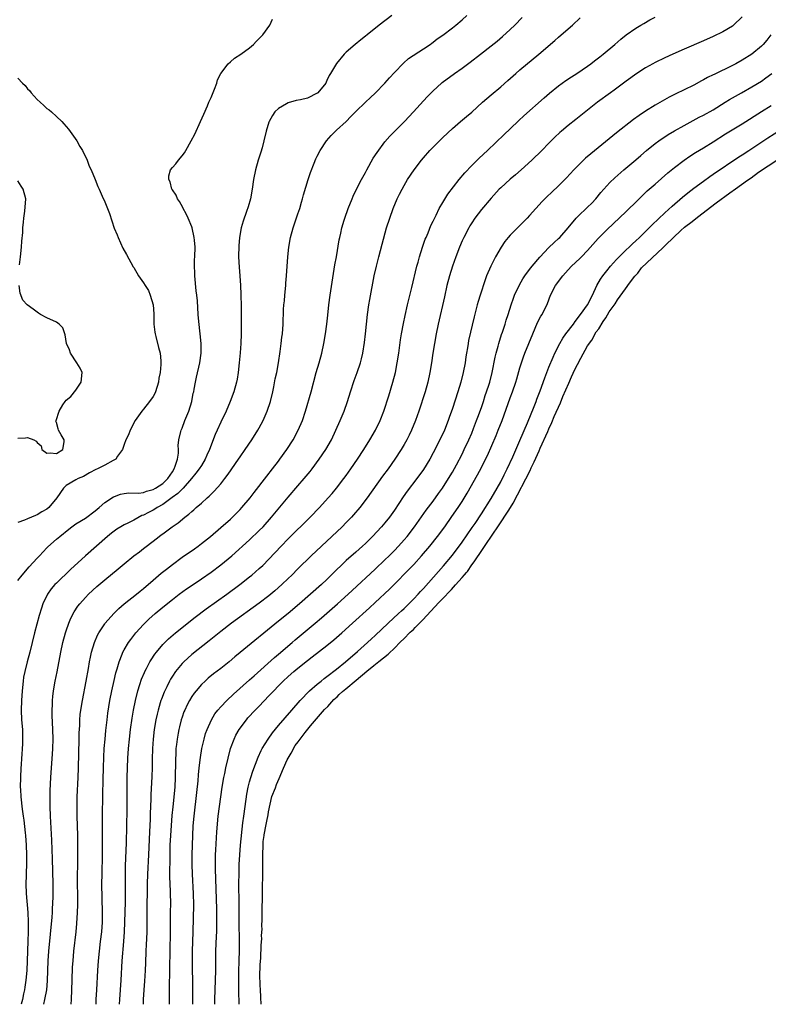
# Model space of a CAD drawing. Units: inches. Extents: x 2541000 to 2544000, y 1539000 to 1542000.
# Drawn here: x 2541891 to 2542046, y 1539000 to 1539204 of the extents above; entities that cross this region are included whole.
import ezdxf

# ---------------------------------------------------------------- set-up
doc = ezdxf.new("R2010")
doc.units = ezdxf.units.IN
doc.header["$MEASUREMENT"] = 0
doc.layers.add('LD25411539_2ft', color=254, linetype='Continuous')

msp = doc.modelspace()

# ---------------------------------------------------------------- linework, layer by layer
at = {"layer": 'LD25411539_2ft'}
for points, elevation in [([(2541891, 1539087.83), (2541891.84, 1539089), (2541893.31, 1539090.69), (2541895, 1539092.5), (2541895.49, 1539093), (2541896.19, 1539093.81), (2541897, 1539094.64), (2541897.18, 1539094.82), (2541899, 1539096.44), (2541899.66, 1539097), (2541901.51, 1539098.49), (2541902.16, 1539099), (2541903, 1539099.58), (2541905, 1539100.81), (2541907, 1539102.32), (2541907.8, 1539103), (2541909, 1539104.06), (2541910.8, 1539105.2), (2541911, 1539105.29), (2541912.27, 1539105.73), (2541913, 1539105.88), (2541913.97, 1539106.03), (2541916, 1539106), (2541917, 1539106.14), (2541917.63, 1539106.37), (2541919, 1539106.71), (2541919.51, 1539107), (2541921, 1539107.97), (2541922.06, 1539109), (2541923, 1539110.42), (2541923.36, 1539111), (2541923.59, 1539111.59), (2541924.02, 1539113), (2541924.26, 1539114.26), (2541924.24, 1539115), (2541924.17, 1539115.83), (2541924.34, 1539117), (2541924.77, 1539118.77), (2541924.81, 1539119), (2541925, 1539119.47), (2541925.57, 1539121), (2541925.99, 1539121.99), (2541926.39, 1539123), (2541927.04, 1539125), (2541927.33, 1539126.67), (2541927.42, 1539127), (2541927.52, 1539127.52), (2541927.75, 1539129), (2541927.97, 1539130.03), (2541928.67, 1539133), (2541928.95, 1539135), (2541928.93, 1539137), (2541928.73, 1539139), (2541928.46, 1539141.54), (2541928.34, 1539143), (2541928.18, 1539145.82), (2541928.07, 1539147), (2541927.95, 1539147.95), (2541927.63, 1539151), (2541927.63, 1539151.63), (2541927.57, 1539153), (2541927.6, 1539154.4), (2541927.64, 1539155), (2541927.68, 1539157), (2541927.57, 1539158.43), (2541927.51, 1539159), (2541927.06, 1539161), (2541927, 1539161.17), (2541926.24, 1539163), (2541925.85, 1539163.85), (2541925.24, 1539165), (2541925.17, 1539165.17), (2541924.44, 1539166.44), (2541924.06, 1539167), (2541923.77, 1539167.77), (2541923, 1539168.85), (2541922.91, 1539169), (2541922.53, 1539170.53), (2541922.25, 1539171), (2541922.26, 1539171.74), (2541922.61, 1539173), (2541923, 1539173.48), (2541923.72, 1539174.28), (2541924.26, 1539175), (2541925, 1539175.88), (2541925.49, 1539176.51), (2541925.75, 1539177), (2541926.89, 1539179), (2541927.62, 1539180.38), (2541928.85, 1539183), (2541929.49, 1539184.51), (2541930.27, 1539186.27), (2541930.56, 1539187), (2541930.67, 1539187.33), (2541931, 1539188.02), (2541931.28, 1539188.72), (2541931.71, 1539189.71), (2541932.18, 1539191), (2541932.37, 1539191.63), (2541933.04, 1539193), (2541934.54, 1539195), (2541935, 1539195.41), (2541935.86, 1539196.14), (2541937.2, 1539197), (2541939, 1539198.32), (2541939.78, 1539199), (2541940.37, 1539199.63), (2541941, 1539200.21), (2541941.37, 1539200.63), (2541941.71, 1539201), (2541943.17, 1539203), (2541943.75, 1539204.25)], 8508), ([(2541968.45, 1539205), (2541965.81, 1539203), (2541963.37, 1539201), (2541963, 1539200.68), (2541962.06, 1539199.94), (2541960.83, 1539199), (2541959, 1539197.43), (2541958.56, 1539197), (2541956.97, 1539195.03), (2541955.77, 1539193), (2541955.47, 1539192.53), (2541955, 1539191.49), (2541954.82, 1539191.18), (2541954.75, 1539191), (2541953.15, 1539189), (2541953.07, 1539188.93), (2541953, 1539188.88), (2541951, 1539187.89), (2541949.51, 1539187.51), (2541948.64, 1539187.36), (2541947, 1539186.88), (2541946.66, 1539186.66), (2541945, 1539185.72), (2541944.24, 1539185), (2541943.7, 1539184.3), (2541943.04, 1539183), (2541943, 1539182.88), (2541942.45, 1539181), (2541941.96, 1539179), (2541941.56, 1539177.56), (2541941.34, 1539176.66), (2541940.78, 1539175), (2541940.19, 1539173), (2541939.78, 1539171), (2541939.5, 1539169), (2541939.14, 1539167), (2541938.69, 1539165.31), (2541938.37, 1539164.37), (2541937.65, 1539162.35), (2541937.26, 1539161), (2541936.91, 1539159), (2541936.74, 1539157.26), (2541936.69, 1539155), (2541936.81, 1539152.81), (2541936.97, 1539151), (2541937.11, 1539149), (2541937.19, 1539147.19), (2541937.19, 1539146.81), (2541937.24, 1539145), (2541937.25, 1539143.25), (2541937.25, 1539141), (2541937.23, 1539139), (2541937.15, 1539137), (2541937.03, 1539135.03), (2541936.86, 1539133), (2541936.63, 1539131), (2541936.39, 1539129.62), (2541936.25, 1539129), (2541935.71, 1539127), (2541934.98, 1539125), (2541934.11, 1539123), (2541933, 1539120.66), (2541932.28, 1539119), (2541931.88, 1539118.12), (2541930.68, 1539115), (2541930.16, 1539113.84), (2541929.79, 1539113), (2541929, 1539111.73), (2541928.56, 1539111), (2541927.88, 1539110.12), (2541926.97, 1539109), (2541925.21, 1539107), (2541925, 1539106.81), (2541924.11, 1539105.89), (2541922.96, 1539105.04), (2541921, 1539103.65), (2541919.85, 1539103), (2541919.34, 1539102.66), (2541919, 1539102.47), (2541918.02, 1539101.98), (2541917, 1539101.42), (2541916.69, 1539101.31), (2541915, 1539100.4), (2541913.76, 1539099.75), (2541913, 1539099.4), (2541912.3, 1539099), (2541911.49, 1539098.51), (2541910.35, 1539097.65), (2541909.57, 1539097), (2541905, 1539092.96), (2541901.89, 1539090.11), (2541899, 1539087.34), (2541898.67, 1539087), (2541897.89, 1539086.11), (2541897.13, 1539085), (2541896.17, 1539083), (2541895.87, 1539082.13), (2541895.4, 1539080.6), (2541894.44, 1539077), (2541893.43, 1539073), (2541892.89, 1539071), (2541892.4, 1539069), (2541892.18, 1539067.82), (2541892.06, 1539067), (2541891.84, 1539065), (2541891.71, 1539063), (2541891.67, 1539061), (2541891.76, 1539059), (2541891.91, 1539057), (2541891.97, 1539055), (2541891.94, 1539053.94), (2541891.89, 1539053), (2541891.81, 1539051.81), (2541891.73, 1539051), (2541891.65, 1539049.65), (2541891.6, 1539049), (2541891.51, 1539047), (2541891.49, 1539045), (2541891.5, 1539044.5), (2541891.59, 1539043), (2541891.75, 1539041.75), (2541891.79, 1539041), (2541891.97, 1539039.97), (2541892.05, 1539039), (2541892.2, 1539038.2), (2541892.48, 1539035.52), (2541892.56, 1539035), (2541892.73, 1539033), (2541892.79, 1539031), (2541892.77, 1539030.77), (2541892.76, 1539029), (2541892.72, 1539027.28), (2541892.67, 1539026.67), (2541892.65, 1539025), (2541892.7, 1539023), (2541893.02, 1539019), (2541893.13, 1539017.13), (2541893.12, 1539015), (2541893.07, 1539013.07), (2541892.92, 1539009), (2541892.81, 1539007), (2541892.62, 1539005), (2541892.45, 1539003.55), (2541892.35, 1539003), (2541892.17, 1539002.17), (2541891.97, 1539001), (2541891.7, 1539000)], 8506), ([(2541896.39, 1539000), (2541896.6, 1539001), (2541896.98, 1539003.02), (2541897.15, 1539004.85), (2541897.19, 1539007), (2541897.25, 1539009), (2541897.42, 1539011), (2541898.1, 1539018.1), (2541898.16, 1539019), (2541898.18, 1539019.82), (2541898.25, 1539021), (2541898.28, 1539022.28), (2541898.27, 1539025), (2541898.15, 1539030.15), (2541898, 1539034), (2541897.72, 1539039), (2541897.68, 1539041), (2541897.69, 1539044.31), (2541897.78, 1539047), (2541897.99, 1539049.99), (2541898.16, 1539051.84), (2541898.23, 1539053), (2541898.29, 1539055), (2541898.25, 1539057), (2541898.11, 1539059.89), (2541898.09, 1539061), (2541898.15, 1539062.15), (2541898.16, 1539063), (2541898.22, 1539063.78), (2541898.38, 1539065), (2541898.71, 1539067), (2541899.1, 1539068.9), (2541899.87, 1539073), (2541900.31, 1539075), (2541900.86, 1539077), (2541901, 1539077.43), (2541901.56, 1539079), (2541901.97, 1539080.03), (2541902.65, 1539081.35), (2541903.44, 1539082.56), (2541903.79, 1539083), (2541905, 1539084.36), (2541905.62, 1539085), (2541907.37, 1539086.63), (2541909, 1539088.01), (2541911.75, 1539090.25), (2541913, 1539091.31), (2541915, 1539092.95), (2541916.16, 1539093.84), (2541917, 1539094.47), (2541917.29, 1539094.71), (2541919, 1539095.99), (2541920.27, 1539097), (2541920.7, 1539097.3), (2541921, 1539097.55), (2541922.95, 1539099), (2541924.17, 1539099.83), (2541925.58, 1539101), (2541926.41, 1539101.59), (2541927, 1539102.16), (2541927.46, 1539102.54), (2541927.94, 1539103), (2541929, 1539103.92), (2541930.18, 1539105), (2541930.63, 1539105.37), (2541931, 1539105.78), (2541931.64, 1539106.36), (2541933, 1539107.93), (2541933.88, 1539109), (2541934.37, 1539109.63), (2541935, 1539110.61), (2541935.29, 1539111), (2541936.67, 1539113), (2541937, 1539113.5), (2541938.08, 1539115), (2541939.45, 1539117), (2541940.72, 1539119), (2541941, 1539119.5), (2541941.79, 1539121), (2541942.65, 1539123), (2541943.3, 1539125), (2541943.78, 1539127), (2541944.01, 1539128.01), (2541944.31, 1539129.69), (2541944.61, 1539131), (2541944.97, 1539133), (2541945.33, 1539135.33), (2541945.55, 1539137), (2541945.69, 1539138.31), (2541945.79, 1539139), (2541945.92, 1539141), (2541946.04, 1539144.04), (2541946.11, 1539145), (2541946.19, 1539145.81), (2541946.27, 1539147), (2541946.46, 1539149), (2541946.49, 1539149.51), (2541946.63, 1539151), (2541946.92, 1539155), (2541947.13, 1539157), (2541947.47, 1539159), (2541948.01, 1539161), (2541949, 1539163.86), (2541949.38, 1539165), (2541949.73, 1539166.27), (2541949.96, 1539167), (2541950.16, 1539167.84), (2541951.11, 1539171), (2541951.57, 1539172.43), (2541952.36, 1539174.36), (2541952.72, 1539175.28), (2541953, 1539175.87), (2541953.59, 1539177), (2541954.9, 1539179), (2541955.88, 1539180.12), (2541956.77, 1539181), (2541957, 1539181.2), (2541958.96, 1539183.04), (2541959.94, 1539184.06), (2541961, 1539185.11), (2541963, 1539187.02), (2541964, 1539188), (2541965, 1539188.88), (2541967, 1539190.94), (2541967.95, 1539192.05), (2541969, 1539193.2), (2541970.87, 1539195.13), (2541971.93, 1539196.07), (2541975, 1539198.12), (2541976.36, 1539199), (2541976.72, 1539199.28), (2541977, 1539199.46), (2541977.86, 1539200.14), (2541979, 1539200.9), (2541981, 1539202.43), (2541981.71, 1539203), (2541983, 1539204.09), (2541984.01, 1539205)], 8504), ([(2541902.01, 1539000), (2541902.01, 1539000.01), (2541902.11, 1539001), (2541902.18, 1539003), (2541902.22, 1539005), (2541902.33, 1539007.67), (2541902.41, 1539009), (2541902.59, 1539011), (2541903.05, 1539015), (2541903.23, 1539016.77), (2541903.36, 1539019), (2541903.4, 1539020.6), (2541903.37, 1539027), (2541903.38, 1539028.62), (2541903.43, 1539033), (2541903.41, 1539035), (2541903.27, 1539039), (2541903.24, 1539041), (2541903.28, 1539043), (2541903.46, 1539047), (2541903.53, 1539049), (2541903.69, 1539055), (2541903.71, 1539056.29), (2541903.79, 1539057.79), (2541903.83, 1539059), (2541903.92, 1539060.08), (2541904.02, 1539061), (2541904.34, 1539063), (2541905.14, 1539067), (2541905.62, 1539069.62), (2541905.85, 1539071), (2541906.03, 1539071.97), (2541906.25, 1539073), (2541906.84, 1539075), (2541907.5, 1539076.5), (2541907.76, 1539077), (2541909, 1539078.87), (2541909.1, 1539079), (2541910.86, 1539081), (2541911.93, 1539082.07), (2541913.01, 1539083), (2541915.53, 1539085), (2541916.33, 1539085.67), (2541917, 1539086.19), (2541919, 1539087.94), (2541920.64, 1539089.36), (2541921.76, 1539090.24), (2541923, 1539091.21), (2541925, 1539092.69), (2541927.55, 1539094.45), (2541928.32, 1539095), (2541929, 1539095.5), (2541930.88, 1539097), (2541933, 1539098.82), (2541935, 1539100.61), (2541935.42, 1539101), (2541937, 1539102.58), (2541937.4, 1539103), (2541939.08, 1539105), (2541939.9, 1539106.1), (2541942.53, 1539109.47), (2541943.75, 1539111), (2541945, 1539112.63), (2541945.28, 1539113), (2541946.71, 1539115), (2541947.98, 1539117), (2541949.06, 1539119), (2541949.92, 1539121), (2541950.59, 1539123), (2541951.77, 1539127), (2541952.81, 1539131), (2541953.39, 1539133), (2541953.94, 1539135), (2541954.39, 1539137), (2541954.73, 1539139), (2541954.98, 1539140.98), (2541955.16, 1539142.84), (2541955.39, 1539145), (2541955.68, 1539147), (2541956.67, 1539153.33), (2541956.97, 1539155), (2541957.54, 1539158.46), (2541957.65, 1539159), (2541957.86, 1539159.86), (2541958.1, 1539161), (2541958.59, 1539162.59), (2541958.71, 1539163), (2541959.42, 1539165), (2541960.22, 1539167), (2541960.46, 1539167.54), (2541961.15, 1539169), (2541962.18, 1539171), (2541963, 1539172.45), (2541963.29, 1539173), (2541964.61, 1539175.39), (2541965.39, 1539176.61), (2541967, 1539178.79), (2541968.03, 1539179.97), (2541969.03, 1539180.97), (2541971.1, 1539183), (2541972.94, 1539185), (2541975, 1539187.31), (2541975.81, 1539188.19), (2541977, 1539189.41), (2541978.71, 1539191), (2541978.87, 1539191.13), (2541981.43, 1539193), (2541983, 1539194.08), (2541984.68, 1539195.32), (2541986.8, 1539197), (2541989, 1539198.69), (2541990.29, 1539199.71), (2541991.37, 1539200.63), (2541993, 1539202.13), (2541993.91, 1539203), (2541995.44, 1539204.56)], 8502), ([(2541907.21, 1539000), (2541907.22, 1539001), (2541907.31, 1539003), (2541907.54, 1539007), (2541907.68, 1539009), (2541907.88, 1539011), (2541908.13, 1539013), (2541908.36, 1539015), (2541908.5, 1539017), (2541908.52, 1539019), (2541908.4, 1539025), (2541908.42, 1539027), (2541908.52, 1539031), (2541908.54, 1539033), (2541908.54, 1539034.54), (2541908.49, 1539037), (2541908.49, 1539039), (2541908.59, 1539043.41), (2541908.62, 1539046.62), (2541908.7, 1539049), (2541908.79, 1539051.21), (2541908.89, 1539053), (2541909.04, 1539055), (2541909.21, 1539056.78), (2541909.47, 1539059), (2541909.64, 1539060.36), (2541910.06, 1539063), (2541910.45, 1539065), (2541910.9, 1539067.1), (2541911.28, 1539068.72), (2541911.52, 1539069.52), (2541911.94, 1539071), (2541912.61, 1539072.61), (2541912.75, 1539073), (2541913, 1539073.46), (2541913.93, 1539075), (2541914.37, 1539075.63), (2541915.45, 1539077), (2541917, 1539078.72), (2541918.14, 1539079.86), (2541919.41, 1539081), (2541921, 1539082.34), (2541923, 1539083.95), (2541924.38, 1539085), (2541925.89, 1539086.11), (2541927.07, 1539086.93), (2541929, 1539088.19), (2541931, 1539089.57), (2541933, 1539091.11), (2541935.29, 1539093), (2541939, 1539096.32), (2541941, 1539098.22), (2541941.77, 1539099), (2541943.54, 1539101), (2541944.19, 1539101.81), (2541947, 1539105.17), (2541949, 1539107.52), (2541950.29, 1539109), (2541951.52, 1539110.48), (2541951.92, 1539111), (2541953.4, 1539113), (2541954.75, 1539115), (2541955.92, 1539117), (2541956.88, 1539119), (2541957.76, 1539121), (2541958.56, 1539123), (2541959.25, 1539125), (2541959.89, 1539127), (2541960.68, 1539129.32), (2541961.29, 1539131), (2541961.93, 1539133), (2541962.15, 1539133.85), (2541962.42, 1539135), (2541962.79, 1539137.21), (2541962.99, 1539139), (2541963.42, 1539143), (2541963.72, 1539145), (2541963.91, 1539146.09), (2541964.82, 1539151), (2541965.27, 1539153), (2541965.76, 1539155), (2541966.43, 1539157.57), (2541967.38, 1539161), (2541968.01, 1539163), (2541968.72, 1539165), (2541969.56, 1539167), (2541970.04, 1539167.96), (2541970.57, 1539169), (2541971, 1539169.77), (2541971.73, 1539171), (2541973.06, 1539173), (2541974.57, 1539175), (2541975, 1539175.52), (2541976.32, 1539177), (2541977, 1539177.71), (2541979, 1539179.68), (2541981, 1539181.55), (2541982.66, 1539183), (2541983.94, 1539184.06), (2541985.02, 1539184.98), (2541987.24, 1539187), (2541989, 1539188.55), (2541991, 1539190.22), (2541992.49, 1539191.51), (2541994.15, 1539193), (2541995, 1539193.73), (2541998.91, 1539197), (2542002.19, 1539199.82), (2542003, 1539200.54), (2542003.55, 1539201), (2542005.85, 1539203), (2542007.5, 1539204.5)], 8500), ([(2541912.06, 1539000), (2541912.09, 1539001), (2541912.36, 1539005), (2541912.6, 1539009), (2541912.94, 1539013), (2541913.09, 1539015), (2541913.17, 1539017), (2541913.27, 1539021.27), (2541913.31, 1539028.69), (2541913.47, 1539033.47), (2541913.61, 1539040.39), (2541913.62, 1539043), (2541913.6, 1539047), (2541913.66, 1539049), (2541913.77, 1539051), (2541913.91, 1539053), (2541914.08, 1539055), (2541914.32, 1539057), (2541914.65, 1539059.35), (2541914.93, 1539061), (2541915.33, 1539063), (2541915.85, 1539065), (2541916.27, 1539066.27), (2541916.62, 1539067.38), (2541917.19, 1539068.81), (2541917.28, 1539069), (2541917.61, 1539069.61), (2541918.32, 1539071), (2541918.57, 1539071.43), (2541919.38, 1539072.62), (2541919.68, 1539073), (2541921, 1539074.57), (2541921.41, 1539075), (2541922.22, 1539075.78), (2541923.63, 1539077), (2541927.74, 1539080.26), (2541929.99, 1539082.01), (2541934.28, 1539085), (2541936.96, 1539087), (2541939, 1539088.61), (2541939.47, 1539089), (2541941, 1539090.33), (2541941.71, 1539091), (2541943, 1539092.28), (2541945.56, 1539095), (2541947, 1539096.5), (2541951.52, 1539101), (2541953.44, 1539103), (2541955.29, 1539105), (2541956.09, 1539105.91), (2541957, 1539107.01), (2541958.54, 1539109), (2541959, 1539109.62), (2541959.99, 1539111), (2541961.36, 1539113), (2541962.65, 1539115), (2541963.88, 1539117), (2541965.04, 1539119), (2541966.01, 1539121), (2541966.8, 1539123), (2541967.82, 1539126.18), (2541968.65, 1539129), (2541969.18, 1539131), (2541969.58, 1539133), (2541969.88, 1539135), (2541970.25, 1539137.75), (2541970.46, 1539139), (2541970.87, 1539141.13), (2541971.22, 1539142.78), (2541971.71, 1539145), (2541972.58, 1539148.58), (2541973.63, 1539153), (2541973.88, 1539153.88), (2541974.17, 1539155), (2541974.8, 1539157), (2541975.38, 1539158.62), (2541975.54, 1539159), (2541975.95, 1539159.95), (2541976.56, 1539161.44), (2541977, 1539162.33), (2541977.2, 1539162.8), (2541977.63, 1539163.63), (2541978.29, 1539165), (2541979, 1539166.21), (2541980.06, 1539167.94), (2541982.4, 1539171), (2541983.6, 1539172.4), (2541985, 1539173.88), (2541986.57, 1539175.43), (2541988.24, 1539177), (2541991.7, 1539180.3), (2541993, 1539181.52), (2541994.78, 1539183.22), (2541995.82, 1539184.18), (2542000.04, 1539187.96), (2542001.11, 1539188.89), (2542003, 1539190.4), (2542004.51, 1539191.49), (2542005.7, 1539192.3), (2542006.79, 1539193), (2542009, 1539194.52), (2542009.68, 1539195), (2542010.42, 1539195.58), (2542011, 1539196.01), (2542011.54, 1539196.46), (2542012.25, 1539197), (2542014.62, 1539199), (2542015.89, 1539200.11), (2542017.03, 1539200.97), (2542019, 1539202.36), (2542020.05, 1539203), (2542020.63, 1539203.37), (2542021.9, 1539204.1), (2542023, 1539204.65)], 8498), ([(2542041, 1539204.71), (2542039.25, 1539203), (2542039, 1539202.81), (2542037, 1539201.61), (2542035, 1539200.63), (2542033, 1539199.76), (2542029, 1539198.05), (2542026.64, 1539197), (2542025, 1539196.25), (2542023, 1539195.27), (2542022.52, 1539195), (2542021, 1539194.13), (2542019, 1539192.82), (2542017.95, 1539192.05), (2542017, 1539191.38), (2542014.48, 1539189.52), (2542013.76, 1539189), (2542011.09, 1539187), (2542006.54, 1539183.46), (2542005, 1539182.21), (2542003.58, 1539181), (2542003.28, 1539180.72), (2542002.25, 1539179.75), (2542001, 1539178.51), (2541999.51, 1539177), (2541997.42, 1539175), (2541995.22, 1539173), (2541994.04, 1539171.96), (2541993, 1539171.08), (2541991, 1539169.29), (2541990.71, 1539169), (2541989, 1539167.15), (2541987, 1539164.8), (2541985.63, 1539163), (2541985, 1539162.04), (2541984.61, 1539161.39), (2541984.38, 1539161), (2541983.34, 1539159), (2541983, 1539158.26), (2541982.47, 1539157), (2541981.72, 1539155), (2541981.04, 1539153), (2541980.41, 1539151), (2541979.88, 1539149), (2541979.33, 1539146.67), (2541978.07, 1539141), (2541977.65, 1539139), (2541977.28, 1539137), (2541976.94, 1539135), (2541976.66, 1539133), (2541976.35, 1539131), (2541975.9, 1539129), (2541975.33, 1539127), (2541974.04, 1539123), (2541973.33, 1539121), (2541972.51, 1539119), (2541972.02, 1539117.98), (2541971.53, 1539117), (2541971, 1539116.05), (2541970.39, 1539115), (2541969.1, 1539113), (2541967.69, 1539111), (2541966.54, 1539109.46), (2541963.36, 1539105), (2541961.82, 1539103), (2541960.51, 1539101.49), (2541960.07, 1539101), (2541959, 1539099.88), (2541958.13, 1539099), (2541956.01, 1539097), (2541953.86, 1539095), (2541951.77, 1539093), (2541949, 1539090.27), (2541947.75, 1539089), (2541947, 1539088.28), (2541945.65, 1539087), (2541944.24, 1539085.75), (2541943, 1539084.71), (2541941, 1539083.16), (2541935.23, 1539079), (2541933, 1539077.31), (2541930.64, 1539075.36), (2541927, 1539072.49), (2541925.34, 1539071), (2541925, 1539070.65), (2541923.65, 1539069), (2541923, 1539068.03), (2541922.6, 1539067.4), (2541922.39, 1539067), (2541921.84, 1539065.84), (2541921.42, 1539065), (2541921.29, 1539064.71), (2541920.73, 1539063.28), (2541920.63, 1539063), (2541920.49, 1539062.49), (2541920.03, 1539061), (2541919.83, 1539060.17), (2541919.57, 1539059), (2541919.23, 1539057), (2541919, 1539055), (2541918.88, 1539053), (2541918.82, 1539050.82), (2541918.79, 1539049), (2541918.74, 1539047.26), (2541918.56, 1539043.44), (2541918.55, 1539042.55), (2541918.41, 1539039.59), (2541918.38, 1539038.38), (2541918.24, 1539035.76), (2541918.05, 1539031), (2541917.84, 1539027), (2541917.78, 1539025), (2541917.75, 1539023), (2541917.73, 1539021), (2541917.73, 1539017), (2541917.68, 1539015), (2541917.6, 1539013.6), (2541917.57, 1539012.43), (2541917.5, 1539011), (2541917.42, 1539008.58), (2541917.34, 1539007), (2541917.2, 1539004.8), (2541917.05, 1539003), (2541916.94, 1539001), (2541916.94, 1539000)], 8496), ([(2542046.96, 1539201), (2542046.13, 1539199.87), (2542045.37, 1539199), (2542045, 1539198.63), (2542043, 1539197), (2542041, 1539195.73), (2542039.68, 1539195), (2542039, 1539194.65), (2542035.2, 1539192.8), (2542035, 1539192.69), (2542033.87, 1539192.13), (2542033, 1539191.63), (2542032.57, 1539191.43), (2542031, 1539190.55), (2542029, 1539189.56), (2542027.26, 1539188.74), (2542025.93, 1539188.07), (2542023, 1539186.39), (2542021, 1539185.16), (2542019.7, 1539184.3), (2542018.54, 1539183.46), (2542015, 1539180.7), (2542009.66, 1539176.34), (2542008.6, 1539175.41), (2542007, 1539173.85), (2542006.17, 1539173), (2542004.66, 1539171.34), (2542003, 1539169.7), (2542001.6, 1539168.4), (2542000.58, 1539167.42), (2542000.16, 1539167), (2541999.59, 1539166.41), (2541998.31, 1539165), (2541997, 1539163.52), (2541996.51, 1539163), (2541993, 1539159.48), (2541992.58, 1539159), (2541991.88, 1539158.12), (2541991.13, 1539157), (2541989.94, 1539155), (2541988.94, 1539153.06), (2541988.08, 1539151), (2541987.78, 1539150.22), (2541986.72, 1539147), (2541986.32, 1539145.68), (2541986.13, 1539145), (2541985.49, 1539142.52), (2541984.36, 1539137.64), (2541984.24, 1539137), (2541984.1, 1539136.1), (2541983.91, 1539135), (2541983.78, 1539134.22), (2541983.62, 1539133), (2541983.26, 1539131), (2541982.77, 1539129), (2541982.15, 1539127), (2541981, 1539123.55), (2541980.33, 1539121.67), (2541980.11, 1539121), (2541979.34, 1539119), (2541978.4, 1539117), (2541977, 1539114.31), (2541976.29, 1539113), (2541975, 1539110.86), (2541973.66, 1539109), (2541971.65, 1539106.35), (2541970.82, 1539105.18), (2541969, 1539102.45), (2541967.96, 1539101), (2541967, 1539099.79), (2541966.32, 1539099), (2541964.46, 1539097), (2541963, 1539095.56), (2541962.41, 1539095), (2541961, 1539093.74), (2541959, 1539091.99), (2541957.93, 1539091), (2541957, 1539090.1), (2541955, 1539088.1), (2541953.86, 1539087), (2541951.63, 1539085), (2541949.32, 1539083), (2541947, 1539081.04), (2541945, 1539079.4), (2541937.03, 1539072.97), (2541935.94, 1539072.06), (2541934.73, 1539071), (2541933, 1539069.62), (2541931.51, 1539068.49), (2541930.4, 1539067.6), (2541929.75, 1539067), (2541929, 1539066.27), (2541927.9, 1539065), (2541927.5, 1539064.5), (2541927, 1539063.78), (2541926.52, 1539063), (2541926.08, 1539062.08), (2541925.54, 1539061), (2541925.38, 1539060.62), (2541925, 1539059.51), (2541924.83, 1539059), (2541924.46, 1539057.54), (2541924.34, 1539057), (2541924.21, 1539056.21), (2541923.98, 1539055), (2541923.86, 1539053.86), (2541923.74, 1539053), (2541923.68, 1539051.68), (2541923.64, 1539051), (2541923.62, 1539050.38), (2541923.58, 1539047), (2541923.47, 1539045), (2541923.06, 1539040.94), (2541922.89, 1539039.11), (2541922.58, 1539035), (2541922.49, 1539033), (2541922.43, 1539030.43), (2541922.39, 1539027), (2541922.4, 1539026.4), (2541922.55, 1539023.45), (2541922.56, 1539023), (2541922.57, 1539021), (2541922.55, 1539019), (2541922.56, 1539015), (2541922.46, 1539011), (2541922.42, 1539007.58), (2541922.33, 1539003), (2541922.31, 1539001), (2541922.33, 1539000)], 8494), ([(2541891, 1539192.03), (2541891.94, 1539191), (2541892.49, 1539190.49), (2541893, 1539189.8), (2541893.42, 1539189.42), (2541893.72, 1539189), (2541895, 1539187.59), (2541895.61, 1539187), (2541896.35, 1539186.36), (2541897, 1539185.75), (2541897.45, 1539185.45), (2541897.92, 1539185), (2541899, 1539184.07), (2541900.08, 1539183), (2541900.53, 1539182.53), (2541901.45, 1539181.45), (2541903.22, 1539179), (2541903.84, 1539177.84), (2541904.39, 1539177), (2541905.32, 1539175), (2541905.77, 1539173.77), (2541906.15, 1539173), (2541907.01, 1539171), (2541907.56, 1539169.56), (2541907.82, 1539169), (2541908.45, 1539167.55), (2541909, 1539166.35), (2541909.56, 1539165), (2541909.94, 1539163.94), (2541910.93, 1539160.93), (2541911.54, 1539159.54), (2541911.74, 1539159), (2541912.76, 1539156.76), (2541913.48, 1539155.48), (2541914.89, 1539152.89), (2541915, 1539152.74), (2541915.95, 1539151), (2541917, 1539149.58), (2541917.34, 1539149), (2541918.02, 1539148.02), (2541918.42, 1539147), (2541918.98, 1539145), (2541919.14, 1539143.14), (2541919.16, 1539142.84), (2541919.18, 1539141), (2541919.33, 1539139.33), (2541919.4, 1539139), (2541919.58, 1539138.42), (2541920.15, 1539136.16), (2541920.47, 1539135), (2541920.57, 1539133.43), (2541920.62, 1539133), (2541920.62, 1539132.62), (2541920.46, 1539131), (2541920.21, 1539129.79), (2541920.1, 1539129), (2541919.5, 1539127), (2541919.35, 1539126.65), (2541919, 1539126), (2541918.26, 1539125), (2541917, 1539123.41), (2541916.64, 1539123), (2541915.27, 1539121), (2541914.24, 1539119), (2541913.91, 1539118.09), (2541913.38, 1539117), (2541913, 1539116.03), (2541912.63, 1539115), (2541911.63, 1539113.63), (2541911.25, 1539113), (2541910.74, 1539112.74), (2541909, 1539111.74), (2541907.47, 1539111), (2541907.14, 1539110.86), (2541905.81, 1539110.19), (2541904.55, 1539109.45), (2541903.48, 1539109), (2541903, 1539108.74), (2541901, 1539107.54), (2541900.44, 1539107), (2541899.05, 1539105), (2541897.38, 1539103), (2541897, 1539102.66), (2541895.93, 1539102.07), (2541895, 1539101.46), (2541894.64, 1539101.36), (2541893.82, 1539101), (2541893, 1539100.68), (2541892.38, 1539100.38), (2541891, 1539099.86)], 8510), ([(2541927.22, 1539000), (2541927.22, 1539003), (2541927.17, 1539009.17), (2541927.18, 1539011), (2541927.32, 1539015), (2541927.41, 1539020.59), (2541927.37, 1539023), (2541927.14, 1539027), (2541927.09, 1539029), (2541927.09, 1539031), (2541927.14, 1539033), (2541927.21, 1539035), (2541927.32, 1539037), (2541927.49, 1539039), (2541928.06, 1539043.94), (2541928.3, 1539046.3), (2541928.4, 1539047.6), (2541928.56, 1539049), (2541928.82, 1539051.18), (2541929.12, 1539053), (2541929.57, 1539055), (2541929.88, 1539056.12), (2541930.18, 1539057), (2541931.07, 1539059), (2541931.81, 1539060.19), (2541932.44, 1539061), (2541933, 1539061.64), (2541934.28, 1539063), (2541935.67, 1539064.33), (2541939, 1539067.26), (2541939.9, 1539068.1), (2541944.12, 1539071.88), (2541945, 1539072.6), (2541947.83, 1539075), (2541948.46, 1539075.54), (2541952.57, 1539079), (2541953.88, 1539080.12), (2541957.19, 1539083), (2541959.4, 1539085), (2541960.22, 1539085.78), (2541965, 1539090.2), (2541967, 1539092.12), (2541967.89, 1539093), (2541969, 1539094.11), (2541969.86, 1539095), (2541971, 1539096.29), (2541971.6, 1539097), (2541973.15, 1539099), (2541975.58, 1539102.42), (2541977, 1539104.34), (2541978.11, 1539105.89), (2541978.92, 1539107), (2541980.22, 1539109), (2541981, 1539110.31), (2541981.83, 1539111.83), (2541983, 1539114.05), (2541983.47, 1539115), (2541984.4, 1539117), (2541985, 1539118.39), (2541985.4, 1539119.4), (2541985.99, 1539121), (2541986.25, 1539121.75), (2541987, 1539123.76), (2541987.43, 1539125), (2541987.81, 1539126.19), (2541988.09, 1539127), (2541988.6, 1539128.6), (2541988.72, 1539129), (2541989.22, 1539131), (2541989.85, 1539134.15), (2541990.05, 1539135), (2541990.47, 1539136.47), (2541990.6, 1539137), (2541991.17, 1539138.83), (2541991.37, 1539139.37), (2541991.9, 1539141), (2541992.15, 1539141.85), (2541992.54, 1539143), (2541993.17, 1539145), (2541993.63, 1539146.37), (2541993.88, 1539147), (2541994.87, 1539149.13), (2541995.59, 1539150.41), (2541996, 1539151), (2541997, 1539152.37), (2541997.49, 1539153), (2541999.09, 1539154.91), (2542001, 1539156.87), (2542002.07, 1539157.93), (2542003, 1539158.75), (2542003.25, 1539159), (2542005, 1539161), (2542006.65, 1539163), (2542007, 1539163.36), (2542009, 1539165.24), (2542009.88, 1539166.12), (2542010.71, 1539167), (2542011.73, 1539168.27), (2542013.64, 1539170.36), (2542014.66, 1539171.34), (2542016.52, 1539173), (2542019, 1539175.11), (2542020, 1539176), (2542021.19, 1539177), (2542023, 1539178.43), (2542023.78, 1539179), (2542025.7, 1539180.3), (2542027, 1539181.09), (2542029, 1539182.22), (2542032.11, 1539183.89), (2542033, 1539184.33), (2542035, 1539185.45), (2542037.52, 1539187), (2542038.42, 1539187.58), (2542040.89, 1539189), (2542043, 1539190.18), (2542045, 1539191.41), (2542045.93, 1539192.07), (2542047.18, 1539193)], 8492), ([(2541931.78, 1539000), (2541931.79, 1539001), (2541931.95, 1539005), (2541931.98, 1539007), (2541931.97, 1539009), (2541932, 1539011), (2541932.14, 1539014.14), (2541932.2, 1539015), (2541932.23, 1539017), (2541932.18, 1539019.82), (2541931.95, 1539028.05), (2541931.94, 1539029), (2541931.95, 1539029.95), (2541931.95, 1539031), (2541931.98, 1539032.02), (2541932.21, 1539035.79), (2541932.5, 1539039), (2541932.73, 1539041), (2541933, 1539043), (2541933.31, 1539045), (2541933.66, 1539047), (2541933.85, 1539047.85), (2541934.08, 1539049), (2541934.53, 1539051), (2541935.04, 1539053), (2541935.76, 1539055), (2541936.17, 1539055.83), (2541936.82, 1539057), (2541938.32, 1539059), (2541938.64, 1539059.36), (2541940.17, 1539061), (2541941, 1539061.81), (2541943, 1539063.92), (2541943.52, 1539064.48), (2541943.98, 1539065), (2541945, 1539066.06), (2541945.94, 1539067), (2541947, 1539067.98), (2541948.18, 1539069), (2541949, 1539069.68), (2541951, 1539071.28), (2541951.98, 1539072.02), (2541955, 1539074.38), (2541956.44, 1539075.56), (2541958.07, 1539077), (2541960.27, 1539079), (2541963.81, 1539082.19), (2541965, 1539083.27), (2541967.95, 1539086.05), (2541968.92, 1539087), (2541971.93, 1539090.07), (2541973, 1539091.19), (2541974.62, 1539093), (2541976.31, 1539095), (2541977.91, 1539097), (2541979.41, 1539099), (2541980.88, 1539101.12), (2541982.16, 1539103), (2541983, 1539104.26), (2541984.06, 1539105.94), (2541986.21, 1539109.79), (2541987, 1539111.3), (2541987.87, 1539113), (2541988.24, 1539113.76), (2541990.06, 1539117.94), (2541990.49, 1539119), (2541991.28, 1539121), (2541993, 1539125.76), (2541993.46, 1539127), (2541994.13, 1539129), (2541994.32, 1539129.68), (2541995, 1539131.95), (2541995.74, 1539134.26), (2541996.01, 1539135), (2541996.8, 1539137), (2541997.63, 1539139), (2541998.15, 1539140.15), (2541998.64, 1539141.36), (2541999.34, 1539142.66), (2541999.58, 1539143), (2542000.72, 1539145.28), (2542001.34, 1539147), (2542002.39, 1539149), (2542003.89, 1539151), (2542005, 1539152.27), (2542005.68, 1539153), (2542007.38, 1539154.62), (2542007.75, 1539155), (2542009, 1539156.3), (2542011.22, 1539158.78), (2542013, 1539160.55), (2542017, 1539164.36), (2542019.34, 1539166.66), (2542019.71, 1539167), (2542020.35, 1539167.65), (2542021.38, 1539168.62), (2542023, 1539170.06), (2542025.65, 1539172.36), (2542027, 1539173.46), (2542028.99, 1539175), (2542030.16, 1539175.84), (2542031.39, 1539176.61), (2542033, 1539177.59), (2542035, 1539178.83), (2542037.55, 1539180.45), (2542041, 1539182.54), (2542045, 1539185.07), (2542047, 1539186.35)], 8490), ([(2541936.83, 1539000), (2541936.79, 1539002.79), (2541936.77, 1539006.77), (2541936.81, 1539009), (2541936.87, 1539011.13), (2541936.88, 1539013), (2541936.81, 1539017), (2541936.8, 1539021), (2541936.77, 1539025), (2541936.81, 1539027.19), (2541936.86, 1539029), (2541936.94, 1539031), (2541937.08, 1539033.01), (2541937.62, 1539037.62), (2541937.77, 1539039), (2541938.04, 1539041), (2541938.44, 1539043.56), (2541938.72, 1539045), (2541939, 1539046.12), (2541939.23, 1539047), (2541939.66, 1539048.34), (2541940.77, 1539051.23), (2541941.4, 1539052.6), (2541941.61, 1539053), (2541942.81, 1539055), (2541943.72, 1539056.28), (2541945, 1539057.81), (2541947.74, 1539061), (2541949.46, 1539063), (2541951.42, 1539065), (2541953, 1539066.36), (2541953.78, 1539067), (2541954.46, 1539067.54), (2541955, 1539067.94), (2541957, 1539069.51), (2541958.82, 1539071), (2541961.33, 1539073.16), (2541963.43, 1539075), (2541964.24, 1539075.76), (2541965, 1539076.44), (2541967.69, 1539079), (2541969.86, 1539081), (2541970.44, 1539081.56), (2541971, 1539082.06), (2541971.97, 1539083), (2541973, 1539084.04), (2541973.89, 1539085), (2541974.41, 1539085.59), (2541975, 1539086.22), (2541979.16, 1539090.9), (2541981, 1539093.14), (2541983, 1539095.83), (2541985.12, 1539098.85), (2541985.69, 1539099.69), (2541987, 1539101.69), (2541989, 1539104.86), (2541990.27, 1539107), (2541991, 1539108.3), (2541991.74, 1539109.74), (2541992.36, 1539111), (2541993.52, 1539113.52), (2541995, 1539116.89), (2541996.54, 1539120.54), (2541997.93, 1539123.93), (2541998.35, 1539125), (2541998.52, 1539125.48), (2541999.16, 1539127.16), (2542000.12, 1539129.88), (2542001, 1539132.06), (2542001.85, 1539134.15), (2542002.25, 1539135), (2542003.23, 1539137), (2542003.88, 1539138.12), (2542004.52, 1539139), (2542006.06, 1539141), (2542006.41, 1539141.59), (2542007.53, 1539143), (2542009, 1539144.98), (2542009.99, 1539147), (2542010.93, 1539149), (2542011.68, 1539150.32), (2542012.16, 1539151), (2542013, 1539152.06), (2542013.72, 1539153), (2542015, 1539154.44), (2542015.53, 1539155), (2542017, 1539156.41), (2542017.64, 1539157), (2542018.33, 1539157.67), (2542019, 1539158.27), (2542019.76, 1539159), (2542021, 1539160.21), (2542022.37, 1539161.63), (2542025, 1539164.09), (2542026.52, 1539165.48), (2542028.68, 1539167.32), (2542029.77, 1539168.23), (2542031, 1539169.18), (2542033, 1539170.68), (2542034.35, 1539171.65), (2542035, 1539172.07), (2542040.33, 1539175.67), (2542041, 1539176.09), (2542042.38, 1539177), (2542046.35, 1539179.65), (2542049, 1539181.3)], 8488), ([(2541941.38, 1539000), (2541941.3, 1539001.43), (2541941.24, 1539003.13), (2541941.2, 1539003.85), (2541941.19, 1539004.41), (2541941.11, 1539005.77), (2541941.11, 1539006.33), (2541941.19, 1539007.62), (2541941.2, 1539008.18), (2541941.29, 1539009.62), (2541941.31, 1539010.18), (2541941.4, 1539011.62), (2541941.4, 1539012.17), (2541941.49, 1539013.62), (2541941.48, 1539014.17), (2541941.57, 1539015.62), (2541941.55, 1539016.17), (2541941.59, 1539017.66), (2541941.67, 1539024.22), (2541941.72, 1539026.7), (2541941.74, 1539029.72), (2541941.76, 1539030.27), (2541941.76, 1539031.72), (2541941.8, 1539032.26), (2541941.8, 1539033.73), (2541941.98, 1539035.02), (2541941.98, 1539035.12), (2541942.45, 1539037.3), (2541942.53, 1539037.96), (2541942.82, 1539039.27), (2541942.91, 1539039.91), (2541943.58, 1539043.09), (2541944.35, 1539044.89), (2541944.57, 1539045.58), (2541945.08, 1539046.78), (2541945.98, 1539048.95), (2541946.8, 1539050.65), (2541947.62, 1539052.04), (2541948.41, 1539053.68), (2541949.05, 1539054.45), (2541950.5, 1539056.37), (2541951.6, 1539057.76), (2541954.53, 1539061.12), (2541955.17, 1539061.75), (2541956.43, 1539063.19), (2541957.11, 1539063.76), (2541957.52, 1539064.23), (2541958.26, 1539064.86), (2541958.92, 1539065.38), (2541961.05, 1539067.18), (2541963.25, 1539069.06), (2541964.74, 1539070.24), (2541965.75, 1539071.1), (2541967.66, 1539072.61), (2541967.87, 1539072.8), (2541968.91, 1539073.8), (2541970.26, 1539075.16), (2541970.91, 1539075.77), (2541972.27, 1539077.13), (2541972.91, 1539077.73), (2541973.3, 1539078.12), (2541974.25, 1539079.12), (2541974.87, 1539079.73), (2541978.22, 1539083.28), (2541978.82, 1539083.95), (2541980.78, 1539086.02), (2541981.63, 1539086.99), (2541983.05, 1539088.49), (2541983.53, 1539089.07), (2541983.93, 1539089.5), (2541984.14, 1539089.75), (2541985.03, 1539091.08), (2541985.51, 1539091.72), (2541987.24, 1539094.3), (2541987.95, 1539095.31), (2541990.57, 1539099.21), (2541992.71, 1539102.42), (2541993.61, 1539103.89), (2541997.1, 1539110.7), (2541997.31, 1539111.21), (2541997.65, 1539111.93), (2541997.94, 1539112.49), (2541998.97, 1539114.77), (2541999.19, 1539115.3), (2542000.76, 1539118.78), (2542000.98, 1539119.33), (2542001.57, 1539120.64), (2542002.07, 1539121.83), (2542003.38, 1539124.73), (2542003.87, 1539126.02), (2542005.1, 1539128.75), (2542005.66, 1539130.11), (2542006.33, 1539131.59), (2542006.92, 1539132.63), (2542007.59, 1539133.99), (2542009.01, 1539136.52), (2542009.85, 1539137.7), (2542010.81, 1539139.4), (2542011.36, 1539140.07), (2542012.21, 1539141.58), (2542012.78, 1539142.34), (2542013.47, 1539143.53), (2542014.72, 1539145.2), (2542015.17, 1539146.02), (2542016.88, 1539148.32), (2542017.72, 1539149.53), (2542018.78, 1539150.97), (2542019.4, 1539151.61), (2542020.19, 1539152.67), (2542024.57, 1539156.82), (2542025.18, 1539157.44), (2542028.35, 1539160.45), (2542029.09, 1539161.11), (2542030.65, 1539162.3), (2542031.77, 1539163.22), (2542035.63, 1539166.18), (2542038.47, 1539168.24), (2542039.66, 1539169.06), (2542042.12, 1539170.84), (2542042.88, 1539171.37), (2542044.44, 1539172.5), (2542050.2, 1539176.34)], 8486), ([(2541891.3, 1539153.3), (2541891.52, 1539155), (2541891.75, 1539157), (2541891.81, 1539158.19), (2541892.02, 1539160.02), (2541892.03, 1539161), (2541892.18, 1539162.18), (2541892.19, 1539163), (2541892.4, 1539164.4), (2541892.64, 1539167), (2541892.08, 1539169), (2541891.65, 1539169.65), (2541891, 1539170.7)], 8512), ([(2541891, 1539117.36), (2541892.58, 1539117.42), (2541893, 1539117.51), (2541894.31, 1539117), (2541894.78, 1539116.78), (2541895, 1539116.49), (2541895.78, 1539115.78), (2541895.93, 1539115), (2541897, 1539114.28), (2541897.7, 1539114.3), (2541899, 1539114.16), (2541900.32, 1539115), (2541900.58, 1539116.58), (2541900.59, 1539117), (2541899.94, 1539118.06), (2541899.4, 1539119), (2541899.3, 1539119.3), (2541899, 1539120.6), (2541898.87, 1539120.87), (2541898.9, 1539121), (2541898.94, 1539121.06), (2541899.51, 1539123), (2541900.31, 1539124.31), (2541900.77, 1539125), (2541901, 1539125.25), (2541901.96, 1539126.04), (2541903, 1539127.33), (2541904.13, 1539129), (2541904.29, 1539131), (2541903.89, 1539131.89), (2541903.23, 1539133), (2541901.88, 1539135), (2541901.66, 1539135.66), (2541901.07, 1539137), (2541900.81, 1539138.81), (2541900.68, 1539139), (2541900.27, 1539140.27), (2541899.54, 1539141), (2541899, 1539141.41), (2541897, 1539142.34), (2541895.69, 1539143), (2541895.27, 1539143.27), (2541894.12, 1539144.12), (2541892.88, 1539145), (2541892.01, 1539146.01), (2541891.46, 1539147.46), (2541891.27, 1539149)], 8512)]:
    msp.add_lwpolyline(points, dxfattribs=dict(at, elevation=elevation))

doc.saveas('drawing.dxf')
